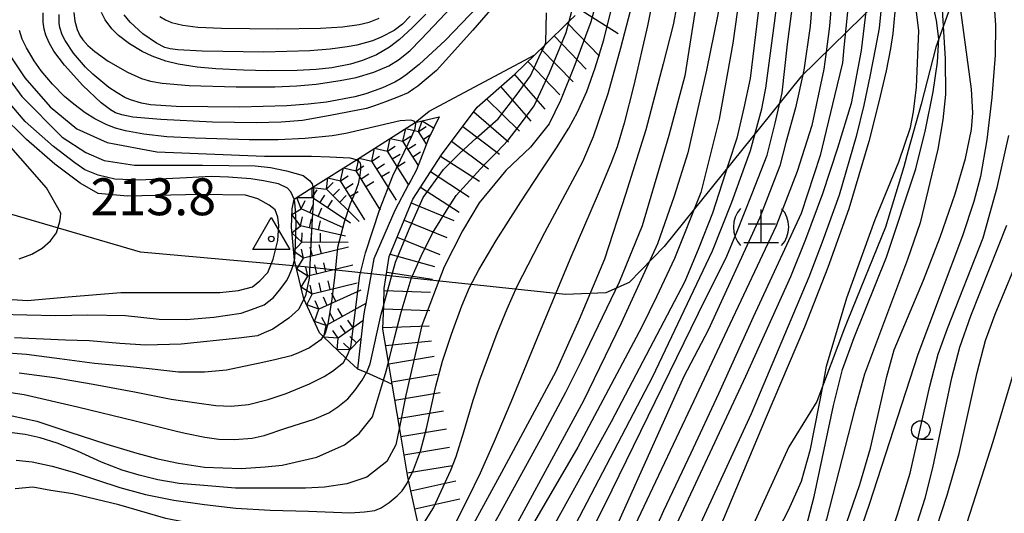
# Model space of a CAD drawing. Extents: x -4012 to -2000, y 87000 to 88500.
# Drawn here: x -3802 to -3669, y 87633 to 87700 of the extents above; entities that cross this region are included whole.
import ezdxf

# ---------------------------------------------------------------- set-up
doc = ezdxf.new("R2010")
doc.units = 0
for name, color, linetype in [('1103000', 7, 'Continuous'), ('6201000', 6, 'Continuous'), ('6331000', 2, 'Continuous'), ('7101000', 4, 'Continuous'), ('7101001', 8, 'Continuous'), ('7102000', 2, 'Continuous'), ('7102001', 8, 'Continuous'), ('7201000', 2, 'Continuous'), ('7201110', 2, 'Continuous'), ('7201120', 2, 'Continuous'), ('7201990', 2, 'Continuous'), ('7211111', 21, 'Continuous'), ('7211120', 6, 'Continuous'), ('7211121', 31, 'Continuous'), ('7211990', 6, 'Continuous'), ('7301000', 1, 'Continuous')]:
    doc.layers.add(name, color=color, linetype=linetype)
doc.styles.add('Dm_Anotation', font='txt.shx', dxfattribs={"bigfont": 'PSCDM.shx'})

# ---------------------------------------------------------------- blocks, each defined once
blk = doc.blocks.new('633100')
at = {"layer": '6331000'}
blk.add_lwpolyline([(0, -0.5), (0.67, -0.5)], dxfattribs=at)
blk.add_circle((0, 0), 0.5, dxfattribs=at)
blk = doc.blocks.new('730100')
at = {"layer": '7301000'}
blk.add_lwpolyline([(0, 1.155), (1, -0.577), (-1, -0.577), (0, 1.155)], dxfattribs=at)
blk.add_circle((0, 0), 0.15, dxfattribs=at)
blk = doc.blocks.new('720100')
at = {"layer": '7201000'}
for points in [[(-1.112, 1.006), (-1.277, 0.786), (-1.4, 0.538), (-1.475, 0.273), (-1.5, 0), (-1.474, -0.275), (-1.4, -0.54), (-1.278, -0.786), (-1.112, -0.994)], [(-0.008, 0.95), (-0.008, -0.833)], [(1.112, -1.006), (1.277, -0.786), (1.4, -0.538), (1.475, -0.273), (1.5, 0), (1.474, 0.275), (1.4, 0.54), (1.278, 0.786), (1.112, 0.994)], [(-0.708, 0.167), (0.775, 0.166)], [(-0.942, -0.833), (-0.008, -0.833), (0.942, -0.833)]]:
    blk.add_lwpolyline(points, dxfattribs=at)

msp = doc.modelspace()

# ---------------------------------------------------------------- linework, layer by layer
at = {"layer": '1103000', "flags": 128}
msp.add_lwpolyline([(-3661.95, 87718.26), (-3677.2, 87708.26), (-3685.88, 87702.07), (-3696.38, 87691.82), (-3714.89, 87668.82), (-3719.64, 87663.95), (-3722.77, 87662.57), (-3728.27, 87662.32), (-3763.61, 87666.07), (-3785.87, 87668.07), (-3808.88, 87674.82)], dxfattribs=at)
at = {"layer": '6201000', "flags": 128}
for points in [[(-3748.63, 87685.63), (-3746.71, 87687.17), (-3732.42, 87694.83)], [(-3756.46, 87652.29), (-3755.23, 87651.75), (-3752.91, 87650.72), (-3751.75, 87650.21)]]:
    msp.add_lwpolyline(points, dxfattribs=at)
at = {"layer": '7101000', "flags": 128}
for points in [[(-3727.76, 87699.35), (-3727, 87702.3)], [(-3740.17, 87701.3), (-3744.54, 87696.79), (-3748.1, 87693.51), (-3749.86, 87692.08), (-3750.63, 87691.56), (-3751.38, 87691.12), (-3753.07, 87690.33), (-3755.32, 87689.51), (-3756.79, 87689.1), (-3760.64, 87688.38), (-3763.12, 87688.11), (-3766.01, 87687.91), (-3772.42, 87687.71), (-3781.01, 87687.79), (-3784.48, 87688.04), (-3785.73, 87688.26), (-3787.23, 87688.73), (-3787.96, 87689.05), (-3789.04, 87689.65), (-3790.15, 87690.4), (-3792.32, 87692.2), (-3793.29, 87693.15), (-3794.92, 87695.03), (-3796.08, 87696.75), (-3796.47, 87697.52), (-3796.78, 87698.52), (-3796.86, 87699.12), (-3796.88, 87700.27)], [(-3677.05, 87698.7), (-3676.78, 87694.26), (-3676.75, 87689.45), (-3677.11, 87686.02), (-3677.81, 87682.01), (-3680.2, 87672.06), (-3681.88, 87667.06), (-3687.71, 87651.53), (-3689.1, 87646.69), (-3692.87, 87631.91), (-3695.07, 87625), (-3697.09, 87620.56), (-3702.37, 87610.12), (-3713.44, 87585.64), (-3716.03, 87580.18), (-3717.25, 87577.12), (-3718.18, 87572.62), (-3719.1, 87564.51), (-3719.72, 87561.12), (-3720.24, 87559.87), (-3721.41, 87559.18), (-3723.33, 87558.5)], [(-3765.04, 87675.25), (-3765.25, 87675.76), (-3765.48, 87676.26), (-3765.93, 87676.75), (-3767.13, 87677.32), (-3769.18, 87677.73), (-3770.9, 87678.01), (-3773.92, 87678.22), (-3776.27, 87678.34), (-3779.61, 87678.13), (-3786.05, 87677.85), (-3789.33, 87677.98), (-3791.58, 87678.52), (-3793.4, 87679.25), (-3794.74, 87680.16), (-3797.65, 87682.41), (-3801.5, 87685.77), (-3805.13, 87690.02)], [(-3712.67, 87547.46), (-3710.54, 87548.64), (-3708.98, 87549.83), (-3707.75, 87551.7), (-3706.96, 87553.56), (-3706.43, 87555.82), (-3705.26, 87567.09), (-3704.59, 87569.94), (-3703.33, 87574.04), (-3700.46, 87581.59), (-3698.53, 87585.37), (-3692.99, 87595.07), (-3688.25, 87604.82), (-3683.41, 87615.75), (-3681.24, 87621.3), (-3678.63, 87628.65), (-3676.52, 87635.17), (-3674.92, 87640.78), (-3672.48, 87651.75), (-3671.34, 87656.09), (-3670.02, 87659.68), (-3666.26, 87668.72)], [(-3772.21, 87659.82), (-3770.81, 87660.3), (-3769.11, 87660.96), (-3767.84, 87661.95), (-3767.01, 87662.94), (-3766.02, 87664.22), (-3765.66, 87665), (-3765.36, 87665.76), (-3765.17, 87666.33), (-3764.98, 87667.01)], [(-3805.06, 87659.66), (-3801.24, 87659.57), (-3797.35, 87659.5), (-3792.98, 87659.6), (-3787.88, 87659.5), (-3783.34, 87658.98), (-3779.66, 87658.93), (-3775.93, 87659.28), (-3772.21, 87659.82)], [(-3758.2, 87641.98), (-3756.24, 87643.49), (-3754.42, 87645.76), (-3752.91, 87650.72), (-3752.54, 87651.94), (-3752.25, 87653.16)], [(-3803.24, 87645.91), (-3799.89, 87645.16), (-3795.55, 87643.74), (-3790.41, 87642.07), (-3786.35, 87640.86), (-3783.51, 87640.08), (-3780.7, 87639.5), (-3777.18, 87638.95), (-3772.22, 87638.76), (-3768.95, 87638.98), (-3766.67, 87639.21), (-3761.95, 87640.29), (-3758.2, 87641.98)]]:
    msp.add_lwpolyline(points, dxfattribs=at)
at = {"layer": '7101001', "flags": 128}
for points in [[(-3687.56, 87765.73), (-3687.38, 87765.58), (-3687.02, 87764.83), (-3686.68, 87763.87), (-3686.47, 87762.54), (-3686.23, 87758.28), (-3686.1, 87751.87), (-3686.17, 87735.96), (-3686.5, 87710.76), (-3687.1, 87704.47), (-3687.77, 87698.8), (-3688.18, 87695.38), (-3689.52, 87688.2), (-3691.37, 87682.17), (-3693.42, 87675.97), (-3695.73, 87669.78), (-3697.74, 87664.71), (-3703.88, 87651.25), (-3714.19, 87629.1), (-3723.56, 87607.68), (-3730.27, 87590.18), (-3730.59, 87588.5)], [(-3742.1, 87604.69), (-3741.26, 87605.68), (-3739.08, 87608.57), (-3728.43, 87628.25), (-3716.4, 87651.21), (-3708.33, 87668.27), (-3705.7, 87674.83), (-3703.17, 87681.84), (-3701.65, 87687.5), (-3701.47, 87688.46), (-3701.12, 87690.31), (-3699.82, 87699.76), (-3698.46, 87711.36), (-3696.81, 87731.11), (-3696.23, 87743.07), (-3695.98, 87752.08), (-3695.98, 87753.2)], [(-3711.07, 87726.6), (-3711.04, 87725.86), (-3711, 87723.43), (-3711.04, 87718.96), (-3711.46, 87712.13), (-3712.68, 87704.14), (-3713.68, 87698.89), (-3715.02, 87693.58), (-3717.36, 87684.63), (-3720.12, 87675.88), (-3722.99, 87667.12), (-3726.4, 87658.93), (-3729.57, 87651.92), (-3736.91, 87638.21), (-3743.43, 87626.31), (-3744.45, 87624.75), (-3745.42, 87623.75), (-3746.37, 87623.05)], [(-3677.28, 87702.5), (-3677.05, 87698.7)], [(-3752.25, 87653.16), (-3751.44, 87656.45), (-3750.54, 87659.93), (-3749.18, 87664.46), (-3747.81, 87667.53), (-3746.3, 87670.65), (-3744.19, 87673.99), (-3743.05, 87675.75), (-3741.69, 87677.3), (-3739.28, 87679.89), (-3737.5, 87681.68), (-3736.04, 87683.24), (-3734.2, 87685.6), (-3732.5, 87687.92), (-3730.44, 87692.37), (-3728.15, 87697.85), (-3727.76, 87699.35)], [(-3764.98, 87667.01), (-3764.93, 87667.18), (-3764.83, 87669.17), (-3764.77, 87672.01), (-3764.85, 87673.72), (-3764.96, 87674.83), (-3765.01, 87675.18), (-3765.04, 87675.25)]]:
    msp.add_lwpolyline(points, dxfattribs=at)
at = {"layer": '7102000', "flags": 128}
for points in [[(-3671.59, 87715.01), (-3670.42, 87705.11), (-3669.96, 87698.87), (-3670.02, 87694.75), (-3670.46, 87689.05), (-3671.17, 87683.28), (-3672.02, 87678.34), (-3672.91, 87674.92), (-3674.44, 87670.28), (-3680.51, 87654.2), (-3687.09, 87633.89), (-3689.51, 87626.91), (-3692.94, 87618.54), (-3697.09, 87609.32), (-3705.87, 87592.25), (-3708.54, 87586.61), (-3710.6, 87581.11), (-3712.32, 87575.39), (-3713.47, 87570.45), (-3714.1, 87566.01), (-3714.42, 87558.38), (-3714.84, 87556.25), (-3715.31, 87555.33), (-3718.03, 87553.6)], [(-3690.63, 87630.06), (-3688.38, 87636.59), (-3686.92, 87641.51), (-3684.71, 87651.22), (-3683.72, 87654.86), (-3679.75, 87664.26), (-3677.48, 87670.11), (-3675.46, 87675.98), (-3674.05, 87680.77), (-3673.21, 87684.68), (-3673.05, 87686.93), (-3673.22, 87690.18), (-3675.1, 87703.88)], [(-3737.58, 87701.89), (-3740.8, 87698.17), (-3745.75, 87692.67), (-3748.27, 87690.56), (-3748.79, 87690.21), (-3749.56, 87689.68), (-3750.89, 87689.12), (-3752.63, 87688.46), (-3754.13, 87687.89), (-3755.24, 87687.52), (-3760.17, 87686.57), (-3763.92, 87685.92), (-3766.78, 87685.69), (-3770.12, 87685.61), (-3776.08, 87685.7), (-3783.12, 87686.04), (-3786.9, 87686.38), (-3788.37, 87686.66), (-3789.26, 87686.97), (-3789.94, 87687.34), (-3791.19, 87688.31), (-3793.65, 87690.65), (-3796.14, 87693.42), (-3797.59, 87695.32), (-3798.24, 87696.43), (-3798.69, 87697.49), (-3798.9, 87698.28), (-3799.03, 87699.23), (-3799.03, 87700.5)], [(-3794.87, 87700.56), (-3794.74, 87699.39), (-3794.44, 87698.23), (-3794.09, 87697.44), (-3793.68, 87696.86), (-3792.98, 87696.08), (-3792.04, 87695.26), (-3790.22, 87693.96), (-3787.64, 87692.45), (-3785.71, 87691.59), (-3784.48, 87691.22), (-3782.92, 87690.97), (-3779.28, 87690.66), (-3772.91, 87690.46), (-3767.64, 87690.48), (-3764.65, 87690.61), (-3762.04, 87690.85), (-3758.8, 87691.31), (-3756.62, 87691.76), (-3754.22, 87692.48), (-3752.19, 87693.32), (-3750.87, 87694.13), (-3749.37, 87695.37), (-3747.8, 87696.91), (-3743.66, 87701.31)], [(-3747.18, 87700.3), (-3749.02, 87698.46), (-3750.77, 87696.87), (-3752.13, 87695.83), (-3753.89, 87694.82), (-3755.76, 87694.02), (-3757.41, 87693.55), (-3759.94, 87693.07), (-3762.06, 87692.83), (-3764.64, 87692.7), (-3768.65, 87692.65), (-3771.88, 87692.71), (-3775.64, 87692.91), (-3778.17, 87693.15), (-3780.73, 87693.55), (-3782.43, 87693.97), (-3784.26, 87694.62), (-3785.62, 87695.26), (-3787.33, 87696.29), (-3788.85, 87697.44), (-3789.76, 87698.34), (-3790.65, 87699.56), (-3791.15, 87700.56)], [(-3731.07, 87696.14), (-3730.9, 87696.5), (-3730.81, 87700.51)], [(-3749.29, 87700.05), (-3750.36, 87698.98), (-3751.48, 87698.11), (-3753.22, 87697.19), (-3754.43, 87696.72), (-3756.55, 87696.14), (-3757.85, 87695.88), (-3760.16, 87695.57), (-3762.91, 87695.35), (-3769.12, 87695.18), (-3777.52, 87695.3), (-3780.81, 87695.5), (-3781.83, 87695.64), (-3782.58, 87695.82), (-3783.71, 87696.37), (-3785.54, 87697.67), (-3787.26, 87699.22), (-3788.05, 87700.23)], [(-3783.25, 87700.02), (-3782.49, 87699.55), (-3781.64, 87699.21), (-3780.12, 87698.82), (-3778.08, 87698.54), (-3774.86, 87698.41), (-3767.29, 87698.35), (-3761.45, 87698.44), (-3758.49, 87698.62), (-3756.24, 87698.91), (-3754.86, 87699.23), (-3753.49, 87699.76)], [(-3748.63, 87685.63), (-3748.77, 87685.84), (-3749.27, 87685.98), (-3750.68, 87685.86), (-3755.51, 87684.75), (-3758.01, 87684.17), (-3759.88, 87683.84), (-3763.53, 87683.46), (-3767.18, 87683.29), (-3771.14, 87683.31), (-3778.44, 87683.51), (-3782.28, 87683.71), (-3785.42, 87684.06), (-3787.89, 87684.51), (-3789.24, 87684.87), (-3790.44, 87685.34), (-3792.06, 87686.15), (-3793.34, 87686.94), (-3794.91, 87688.11), (-3796.14, 87689.18), (-3797.77, 87690.84), (-3799.31, 87692.64), (-3800.29, 87694.01), (-3801.32, 87695.75), (-3801.89, 87696.94), (-3802.24, 87698.11)], [(-3695.64, 87630.82), (-3694.53, 87634.98), (-3691.93, 87647.31), (-3690.69, 87652.18), (-3689.12, 87656.52), (-3684.73, 87667.4), (-3680.77, 87679.36), (-3679.45, 87684.63), (-3678.43, 87689.8), (-3677.85, 87693.83), (-3677.66, 87696.97)], [(-3805.66, 87694.2), (-3801.93, 87689.16), (-3796.48, 87683.65), (-3793.27, 87681.6), (-3790.78, 87680.5), (-3786.68, 87679.85), (-3777.47, 87679.85), (-3770.3, 87679.77), (-3768.25, 87679.54), (-3766.08, 87679.08), (-3763.79, 87678.48), (-3762.96, 87677.8), (-3762.58, 87677.34), (-3762.48, 87676.9)], [(-3803.6, 87694.81), (-3801.53, 87691.71), (-3798.12, 87687.78), (-3794.5, 87684.79), (-3790.36, 87682.93), (-3783.63, 87681.68), (-3769.04, 87681.06), (-3762.67, 87681.09), (-3760.19, 87680.98), (-3757.48, 87680.84), (-3756.64, 87680.62)], [(-3802.31, 87667.15), (-3800.6, 87667.8), (-3799.17, 87668.62), (-3798.05, 87669.59), (-3797.26, 87670.71), (-3796.8, 87672.22), (-3796.72, 87672.83), (-3796.67, 87673.35), (-3798.58, 87676.8), (-3809.22, 87688.86)], [(-3804.66, 87661.73), (-3801.16, 87661.51), (-3795.66, 87662.02), (-3788.54, 87662.59), (-3780.54, 87662.59), (-3775.1, 87662.63), (-3772.57, 87662.89), (-3770.66, 87663.38), (-3769.67, 87664.21), (-3768.62, 87665.33), (-3767.86, 87667.14), (-3767.26, 87669.64), (-3767.09, 87671.68), (-3767.26, 87672.83), (-3767.59, 87673.79), (-3768.44, 87674.43), (-3769.95, 87675.28), (-3771.63, 87675.8), (-3777.8, 87675.9), (-3787.63, 87675.65), (-3791.59, 87676.04), (-3794.02, 87677.43), (-3797.47, 87680.01), (-3801.31, 87683.32), (-3804.91, 87686.87)], [(-3717.05, 87551.69), (-3713.91, 87554), (-3713.19, 87555.09), (-3712.51, 87557.34), (-3711.64, 87565.95), (-3710.78, 87569.61), (-3709.51, 87573.69), (-3707.7, 87578.65), (-3705.37, 87584.3), (-3703.19, 87588.81), (-3698.62, 87597.52), (-3690.99, 87612.35), (-3688.58, 87617.88), (-3685.77, 87625.19), (-3683.24, 87632.54), (-3681.56, 87638.14), (-3678.86, 87649.92), (-3677.73, 87654.24), (-3676.49, 87657.74), (-3671.66, 87670.03), (-3669.73, 87676.82), (-3668.17, 87683.87)], [(-3714.92, 87549.77), (-3711.55, 87551.75), (-3710.53, 87553.3), (-3709.95, 87555.51), (-3709.22, 87564.58), (-3708.53, 87567.44), (-3707.53, 87570.66), (-3704.42, 87579.01), (-3701.16, 87586.69), (-3696.42, 87596.64), (-3688.92, 87610.64), (-3686.37, 87616.15), (-3683.71, 87622.6), (-3681.3, 87629.09), (-3679.49, 87634.73), (-3678.47, 87638.84), (-3675.88, 87651.07), (-3674.81, 87655.21), (-3673.32, 87659.45), (-3668.46, 87671.71)], [(-3763.7, 87661.76), (-3764.39, 87660.33), (-3765.3, 87659.53), (-3765.75, 87659.13), (-3767.94, 87657.62), (-3769.1, 87657.14), (-3769.98, 87656.72), (-3772.55, 87656.44)], [(-3805.6, 87649.38), (-3801.63, 87648.77), (-3794.39, 87647.13), (-3786.57, 87645.21), (-3780.96, 87643.81), (-3779.78, 87643.54), (-3777.14, 87642.99), (-3775.26, 87642.75), (-3773.12, 87642.71), (-3770.71, 87642.86), (-3769.09, 87643.24), (-3766.17, 87644.24), (-3762.31, 87645.45), (-3760.32, 87646.29), (-3759.12, 87647.12), (-3757.74, 87648.19), (-3756.82, 87649.35), (-3755.81, 87650.74), (-3755.23, 87651.75), (-3755.19, 87651.81), (-3754.74, 87652.96), (-3753.25, 87659.67), (-3752.89, 87660.96), (-3752.88, 87660.98)], [(-3664.81, 87660.79), (-3670.34, 87642.39), (-3676.61, 87622.83), (-3679.46, 87612.49), (-3680.75, 87605.32), (-3682.95, 87589.61), (-3683.4, 87586.93)], [(-3761.18, 87656.54), (-3761.41, 87656.2), (-3762.94, 87655.12), (-3764.42, 87654.44), (-3765.45, 87654.01), (-3767.49, 87653.52), (-3769.28, 87653.13), (-3774.22, 87652.1), (-3777.2, 87651.82), (-3780.69, 87651.82), (-3784.7, 87652.29), (-3787.62, 87652.57), (-3792.11, 87652.99), (-3796.83, 87653.63), (-3801.32, 87654.22), (-3805.11, 87654.48)], [(-3772.55, 87656.44), (-3780.34, 87655.61), (-3785.13, 87655.49), (-3788.68, 87655.72), (-3792.77, 87656.05), (-3794.43, 87656.11), (-3796.01, 87656.17), (-3799.99, 87656.33), (-3802.94, 87656.47)], [(-3802.31, 87651.72), (-3797.52, 87651.09), (-3792.27, 87650.21), (-3786.68, 87649.14), (-3781.7, 87648.18), (-3778.21, 87647.64), (-3775.64, 87647.32), (-3773.58, 87647.23), (-3771.22, 87647.43), (-3768.57, 87648.13), (-3766.11, 87648.92), (-3762.95, 87650.25), (-3760.96, 87651.23), (-3759.83, 87651.96), (-3758.36, 87653.14), (-3758.02, 87653.7)], [(-3728.05, 87564.96), (-3725.53, 87565.32), (-3724.51, 87565.97), (-3723.58, 87566.81), (-3722.77, 87568), (-3722.17, 87569.57), (-3721.34, 87573.57), (-3721.21, 87575.65), (-3721.42, 87582.12), (-3721.35, 87584.12), (-3720.19, 87589.49), (-3718.91, 87593.14), (-3717.07, 87597.1), (-3710.14, 87609.76), (-3701.79, 87625.88), (-3698.02, 87633.12), (-3696.28, 87637.04), (-3695.07, 87641.37), (-3693.35, 87650.11)], [(-3750.77, 87644.35), (-3751.25, 87641.98), (-3752.46, 87639.71), (-3755.18, 87637.6), (-3757.9, 87636.69), (-3760.92, 87636.24), (-3763.49, 87636.09), (-3773, 87636.09), (-3777.25, 87636.44), (-3780.62, 87636.73), (-3783.5, 87637.24), (-3786.04, 87637.87), (-3788.36, 87638.52), (-3791.16, 87639.63), (-3794.39, 87641.11), (-3797.14, 87642.21), (-3799.47, 87642.94), (-3801.49, 87643.35), (-3803.27, 87643.58)], [(-3802.69, 87639.88), (-3800.56, 87639.67), (-3797.81, 87639.09), (-3794.78, 87638.24), (-3791.84, 87637.24), (-3788.68, 87636.21), (-3785.19, 87635.23), (-3781.32, 87634.47), (-3777.2, 87633.88), (-3772.94, 87633.41), (-3768.27, 87633.12), (-3763.09, 87632.97), (-3757.42, 87632.75)], [(-3757.42, 87632.75), (-3755.5, 87632.89), (-3754.11, 87633.09), (-3753.24, 87633.45), (-3752.14, 87634.18), (-3751.07, 87635.04), (-3750.4, 87635.73), (-3749.78, 87636.67), (-3749.53, 87637.18)], [(-3748.02, 87630.42), (-3748.49, 87630.16), (-3749.35, 87629.76), (-3751.25, 87629.36), (-3753.66, 87629.07), (-3755.73, 87629.29), (-3756.53, 87629.52), (-3761.16, 87630.6), (-3764.49, 87630.81), (-3773.2, 87630.81), (-3777.61, 87631.03), (-3782.44, 87632), (-3788.79, 87633.82), (-3795.02, 87635.33), (-3797.99, 87635.79), (-3800.46, 87636.22), (-3802.83, 87636)]]:
    msp.add_lwpolyline(points, dxfattribs=at)
at = {"layer": '7102001', "flags": 128}
for points in [[(-3684.24, 87770.56), (-3683.92, 87770.27), (-3683.42, 87769.56), (-3683.06, 87768.59), (-3682.63, 87760.23), (-3682.14, 87745.42), (-3682.18, 87744.37), (-3682.78, 87715.15), (-3683.05, 87708.45), (-3683.48, 87702.14), (-3683.88, 87697.72), (-3684.22, 87695.67), (-3684.78, 87692.66), (-3685.81, 87688.25), (-3687.16, 87683.08), (-3689.87, 87673.93), (-3692.71, 87665.99), (-3695.86, 87657.91), (-3701.18, 87645.41), (-3715.99, 87610.1), (-3720.31, 87600.86), (-3722, 87597.02), (-3723.18, 87593.92), (-3723.32, 87592.93)], [(-3686.07, 87767.91), (-3685.65, 87767.29), (-3685.21, 87766.38), (-3684.97, 87764.89), (-3684.53, 87760.67), (-3684.22, 87756.3), (-3684.22, 87750.97), (-3684.29, 87735.48), (-3684.61, 87717.84), (-3685.14, 87704.37), (-3685.76, 87698.44), (-3686.23, 87695.81), (-3687, 87691.86), (-3687.84, 87687.99), (-3688.85, 87683.73), (-3691.15, 87675.78), (-3693.46, 87669.43), (-3695.28, 87664.69), (-3703.1, 87646.16), (-3721.77, 87605.8), (-3724.33, 87599.22), (-3727.24, 87591.13), (-3727.57, 87589), (-3727.57, 87588.46)], [(-3689.04, 87763.59), (-3688.61, 87763.33), (-3688.13, 87762.64), (-3687.78, 87761.56), (-3687.6, 87759.71), (-3687.43, 87757.47), (-3687.58, 87754.93), (-3688.02, 87741.85), (-3688.44, 87720.78), (-3689.21, 87709.4), (-3690.12, 87699.73), (-3690.51, 87695.82), (-3690.72, 87693.74), (-3691.8, 87689.25), (-3693.75, 87681.17), (-3696.3, 87673.32), (-3702.81, 87659.28), (-3707.51, 87648.9), (-3711.28, 87640.86), (-3714.97, 87633.02), (-3726.42, 87607.46), (-3731.22, 87596), (-3733.69, 87589.67)], [(-3690.23, 87761.85), (-3689.92, 87761.57), (-3689.59, 87760.62), (-3689.35, 87758.78), (-3689.43, 87754.9), (-3689.49, 87752.8), (-3689.98, 87741.78), (-3690.68, 87722.43), (-3691.6, 87709.08), (-3692.49, 87698.69), (-3692.97, 87694.86), (-3693.22, 87692.89), (-3694.89, 87685.24), (-3696.87, 87679), (-3699.71, 87671.62), (-3706.35, 87657.55), (-3710.87, 87647.92), (-3722.84, 87622.62), (-3731.16, 87602.93), (-3733.04, 87598.73), (-3734.93, 87594.74), (-3736.64, 87591.2)], [(-3691.86, 87759.49), (-3691.57, 87758.92), (-3691.36, 87757.48), (-3691.26, 87755.66), (-3691.44, 87748.42), (-3691.54, 87744.62), (-3692.48, 87732.75), (-3693.38, 87718.84), (-3694.32, 87708.26), (-3695.09, 87698.69), (-3695.96, 87692.73), (-3697.1, 87687.62), (-3698.37, 87682.95), (-3699.21, 87679.79), (-3701.9, 87672.76), (-3708.92, 87657.5), (-3712.21, 87651.21), (-3725.07, 87622.61), (-3729.76, 87613.17), (-3737.85, 87597.46), (-3738.76, 87596.23)], [(-3740.57, 87600.82), (-3740.09, 87601.17), (-3736.97, 87606.68), (-3732.09, 87615.59), (-3722.94, 87633.85), (-3710.25, 87659.79), (-3707.78, 87664.73), (-3706.53, 87667.22), (-3705.04, 87670.79), (-3702.95, 87676.02), (-3700.91, 87681.22), (-3699.82, 87685.56), (-3698.91, 87689.66), (-3698.16, 87696.25), (-3696.81, 87706.57), (-3695.32, 87720.48), (-3695.17, 87727.22), (-3694.42, 87739.48), (-3693.98, 87745.21), (-3693.78, 87750.05), (-3693.73, 87755.5), (-3693.87, 87756.45), (-3693.91, 87756.51)], [(-3698.39, 87748.95), (-3698.01, 87747.56), (-3698.17, 87741.97), (-3698.7, 87733.25), (-3699.7, 87722.54), (-3701.15, 87709.56), (-3702.15, 87700.56), (-3703.24, 87691.59), (-3704.1, 87687.65), (-3705.04, 87683.53), (-3706.15, 87680.09), (-3708.33, 87673.37), (-3710.18, 87668.66), (-3712.06, 87664.08), (-3722.08, 87645.08), (-3731.76, 87627.52), (-3743.03, 87608.06)], [(-3700.64, 87744.98), (-3700.58, 87744.78), (-3700.55, 87741.91), (-3700.71, 87737.75), (-3701.02, 87733.26), (-3701.36, 87729.4), (-3703.72, 87709.67), (-3705.59, 87696.41), (-3707.41, 87686.09), (-3709.93, 87676.16), (-3713.5, 87667.22), (-3715.92, 87662.02), (-3717.9, 87657.94), (-3726.57, 87641.64), (-3736.27, 87625.1), (-3742.38, 87615.12), (-3743.32, 87614.06), (-3744.17, 87613.17)], [(-3703.44, 87740.05), (-3703.36, 87739.22), (-3704.06, 87729.93), (-3704.99, 87719.6), (-3706.08, 87711.26), (-3707.61, 87700.27), (-3709.16, 87692.73), (-3711.69, 87681.51), (-3713.52, 87675.68), (-3715.77, 87669.21), (-3720.73, 87658.47), (-3725.83, 87647.91), (-3735.09, 87630.86), (-3740.5, 87622.84), (-3743.41, 87618.92), (-3745.04, 87617.07)], [(-3707.64, 87732.64), (-3707.54, 87732.08), (-3708.25, 87717.95), (-3709.76, 87706.6), (-3712.08, 87691.98), (-3714.26, 87683.87), (-3717.88, 87671.66), (-3721, 87664), (-3726.11, 87653.31), (-3728.25, 87649.06), (-3731.42, 87643.13), (-3737.24, 87632.55), (-3741.54, 87624.88), (-3743.03, 87623), (-3745.15, 87620.67), (-3745.74, 87620.22)], [(-3713.97, 87721.59), (-3713.97, 87718.94), (-3714.71, 87713.02), (-3715.18, 87709.31), (-3716.04, 87704.23), (-3717.16, 87698.74), (-3718.99, 87690.68), (-3720.29, 87685.56), (-3721.26, 87682.35), (-3722.09, 87680.08), (-3723.82, 87675.98), (-3727.66, 87667.06), (-3732.15, 87656.31), (-3735.65, 87647.73), (-3737.91, 87642.41), (-3739.84, 87638.11), (-3741.47, 87634.69), (-3743.43, 87630.86), (-3744.69, 87628.62), (-3745.37, 87627.62), (-3746.09, 87626.8), (-3746.82, 87626.1), (-3747.03, 87625.98)], [(-3748.02, 87630.42), (-3746.15, 87633.42), (-3743.78, 87638.54), (-3743.06, 87640.39), (-3742.02, 87643.73), (-3740.76, 87648.04), (-3739.87, 87650.76), (-3737.5, 87657.12), (-3736.15, 87660.39), (-3734.79, 87663.49), (-3731.06, 87670.72), (-3725.9, 87680.37), (-3724.44, 87683.73), (-3722.45, 87689.55), (-3720.75, 87695.76), (-3719.17, 87701.83), (-3717.73, 87709.14), (-3716.69, 87715.52), (-3716.69, 87716.96)], [(-3749.53, 87637.18), (-3748.84, 87638.59), (-3747.9, 87641.13), (-3747.11, 87644.18), (-3745.82, 87649.94), (-3744.94, 87653.31), (-3743.72, 87656.97), (-3742.3, 87660.79), (-3741.25, 87663.27), (-3740.02, 87665.68), (-3737.65, 87669.67), (-3734.3, 87674.89), (-3731.53, 87679.1), (-3729.48, 87682.2), (-3727.82, 87684.89), (-3726.65, 87687.06), (-3725.38, 87689.83), (-3724.23, 87693.07), (-3723.04, 87696.86), (-3721.15, 87704.55), (-3720.9, 87706.22), (-3720.66, 87708.42), (-3720.32, 87710.76)], [(-3723.03, 87706.34), (-3723.14, 87705.38), (-3724.84, 87699.27), (-3727, 87693.47), (-3728.94, 87688.64), (-3730.45, 87685.47), (-3733.02, 87682.29), (-3736.34, 87679.12), (-3739.96, 87674.74), (-3742.22, 87670.95), (-3744.71, 87666.09), (-3747.74, 87658.14), (-3749.89, 87648.69), (-3750.77, 87644.35)], [(-3693.35, 87650.11), (-3692.86, 87652.61), (-3690.11, 87661.88), (-3686.29, 87672.52), (-3683.06, 87680.33), (-3681.49, 87684.96), (-3681.07, 87687.07), (-3680.68, 87690.42), (-3680.38, 87698.1), (-3681.35, 87706.07)], [(-3677.66, 87696.97), (-3677.98, 87699.47), (-3679.31, 87705.74)], [(-3752.88, 87660.98), (-3751.29, 87666.73), (-3749.45, 87671.21), (-3747.55, 87675.46), (-3744.81, 87679.29), (-3742.56, 87681.5), (-3740.36, 87683.52), (-3737.36, 87686.12), (-3734.82, 87689.46), (-3733.02, 87691.96), (-3731.81, 87694.53), (-3731.07, 87696.14)], [(-3758.02, 87653.7), (-3757.83, 87654.02), (-3757.33, 87655.2), (-3756.14, 87664.93), (-3755.38, 87668), (-3753.42, 87673.9), (-3751.67, 87678.43), (-3749.06, 87683.78), (-3748.63, 87684.85), (-3748.54, 87685.49), (-3748.63, 87685.63)], [(-3756.64, 87680.62), (-3756.56, 87680.6), (-3756.13, 87680.27), (-3756.02, 87679.84), (-3756.04, 87679.24), (-3756.12, 87678.49), (-3756.34, 87677.33), (-3756.8, 87676.06), (-3757.44, 87674.62), (-3758.24, 87672.14), (-3759.15, 87668.7), (-3759.52, 87665.01), (-3759.94, 87661.72), (-3760.48, 87658.38), (-3760.69, 87657.57), (-3760.82, 87657.1), (-3761.1, 87656.66), (-3761.18, 87656.54)], [(-3762.48, 87676.9), (-3762.43, 87676.66), (-3762.43, 87675.53), (-3762.62, 87671.83), (-3762.98, 87664.54), (-3763.5, 87662.17), (-3763.7, 87661.76)]]:
    msp.add_lwpolyline(points, dxfattribs=at)
at = {"layer": '7201110', "flags": 128}
msp.add_lwpolyline([(-3748.02, 87630.42), (-3749.53, 87637.18), (-3749.68, 87637.84), (-3750.77, 87644.35), (-3751.75, 87650.21), (-3752.25, 87653.16), (-3753, 87657.64), (-3752.89, 87660.96), (-3752.81, 87663.13), (-3752.15, 87667.47), (-3748.96, 87675.25), (-3745.07, 87681.25), (-3740.22, 87687.74), (-3735.12, 87692.21), (-3732.42, 87694.83), (-3731.07, 87696.14), (-3727.76, 87699.35), (-3726.95, 87700.14)], dxfattribs=at)
at = {"layer": '7201120', "flags": 128}
msp.add_lwpolyline([(-3671.9, 87778.61), (-3670.72, 87769.24), (-3669.75, 87753.44), (-3669.46, 87741.39), (-3669.32, 87729.17), (-3669.31, 87727.91), (-3670.43, 87718.9), (-3671.59, 87715.02), (-3672.72, 87711.25), (-3675.16, 87704.04), (-3675.36, 87703.45), (-3678.07, 87695.83), (-3680.04, 87688.11), (-3681.8, 87681.84), (-3682.41, 87679.64), (-3684.88, 87671.47), (-3690, 87658.89), (-3690.45, 87657.78), (-3694.21, 87647.84), (-3697.98, 87641.7), (-3703.04, 87630.64)], dxfattribs=at)
at = {"layer": '7201990', "flags": 128}
for points in [[(-3726.4, 87701.02), (-3721.11, 87697.68)], [(-3728, 87699.12), (-3723.65, 87694.64)], [(-3729.79, 87697.38), (-3725.44, 87692.89)], [(-3731.59, 87695.64), (-3727.23, 87691.15)], [(-3733.38, 87693.9), (-3729.03, 87689.41)], [(-3735.18, 87692.16), (-3731.06, 87687.46)], [(-3737.06, 87690.51), (-3732.94, 87685.81)], [(-3738.94, 87688.86), (-3734.5, 87684.46)], [(-3740.7, 87687.1), (-3735.97, 87683.02)], [(-3742.19, 87685.1), (-3737.19, 87681.36)], [(-3743.69, 87683.1), (-3738.68, 87679.36)], [(-3745.18, 87681.09), (-3739.93, 87677.69)], [(-3746.54, 87678.99), (-3741.29, 87675.59)], [(-3747.9, 87676.89), (-3742.65, 87673.49)], [(-3749.17, 87674.75), (-3743.38, 87672.38)], [(-3750.11, 87672.43), (-3744.33, 87670.06)], [(-3751.06, 87670.12), (-3745.28, 87667.75)], [(-3752.01, 87667.81), (-3745.99, 87666.13)], [(-3752.47, 87665.36), (-3746.3, 87664.4)], [(-3752.82, 87662.89), (-3746.57, 87662.67)], [(-3752.9, 87660.39), (-3746.66, 87660.17)], [(-3752.99, 87657.89), (-3746.74, 87658.1)], [(-3752.63, 87655.42), (-3746.41, 87656.04)], [(-3752.21, 87652.95), (-3746.05, 87653.99)], [(-3751.8, 87650.49), (-3745.63, 87651.53)], [(-3751.38, 87648.02), (-3745.22, 87649.05)], [(-3750.97, 87645.56), (-3744.81, 87646.59)], [(-3750.56, 87643.09), (-3744.39, 87644.12)], [(-3750.15, 87640.63), (-3743.98, 87641.66)], [(-3749.73, 87638.16), (-3743.57, 87639.19)], [(-3749.21, 87635.72), (-3743.11, 87637.08)], [(-3748.66, 87633.28), (-3742.56, 87634.64)]]:
    msp.add_lwpolyline(points, dxfattribs=at)
at = {"layer": '7211111', "flags": 128}
msp.add_lwpolyline([(-3756.46, 87652.29), (-3758.02, 87653.7), (-3761.1, 87656.66), (-3761.59, 87657.13), (-3763.7, 87661.76), (-3764.98, 87667.01), (-3765.41, 87671.45), (-3765.31, 87673.95), (-3765.04, 87675.25), (-3764.14, 87675.83), (-3762.48, 87676.9), (-3756.56, 87680.6), (-3748.63, 87685.63), (-3745.39, 87686.39)], dxfattribs=at)
at = {"layer": '7211120', "flags": 128}
msp.add_lwpolyline([(-3749.52, 87677.22), (-3751.4, 87673.72), (-3754.25, 87667.16), (-3755.33, 87661.11)], dxfattribs=at)
at = {"layer": '7211121', "flags": 128}
for points in [[(-3745.39, 87686.39), (-3746.81, 87683.41), (-3748.43, 87679.24), (-3749.21, 87677.8), (-3749.52, 87677.22)], [(-3755.33, 87661.11), (-3755.49, 87660.24), (-3755.64, 87659.39), (-3756.46, 87652.29)]]:
    msp.add_lwpolyline(points, dxfattribs=at)
at = {"layer": '7211990', "flags": 128}
for points in [[(-3748.17, 87684.44), (-3747.66, 87685.86)], [(-3747.66, 87685.86), (-3746.16, 87684.93)], [(-3750.29, 87683.1), (-3749.9, 87684.82)], [(-3749.9, 87684.82), (-3748.17, 87684.44)], [(-3748.17, 87684.44), (-3747.12, 87685.11)], [(-3747.08, 87682.71), (-3748.17, 87684.44)], [(-3746.13, 87684.83), (-3746.16, 87684.93)], [(-3752.4, 87681.76), (-3752.01, 87683.49)], [(-3752.01, 87683.49), (-3750.29, 87683.1)], [(-3750.29, 87683.1), (-3749.23, 87683.77)], [(-3748.2, 87679.82), (-3750.29, 87683.1)], [(-3747.5, 87683.38), (-3746.45, 87684.05)], [(-3754.51, 87680.42), (-3754.12, 87682.15)], [(-3754.12, 87682.15), (-3752.4, 87681.76)], [(-3752.4, 87681.76), (-3751.34, 87682.43)], [(-3749.52, 87677.22), (-3752.4, 87681.76)], [(-3749.62, 87682.04), (-3748.56, 87682.71)], [(-3756.63, 87679.08), (-3756.23, 87680.81)], [(-3756.23, 87680.81), (-3754.51, 87680.42)], [(-3754.51, 87680.42), (-3753.45, 87681.09)], [(-3751.16, 87675.14), (-3754.51, 87680.42)], [(-3751.73, 87680.7), (-3750.67, 87681.37)], [(-3748.95, 87680.99), (-3747.89, 87681.66)], [(-3758.75, 87677.76), (-3758.35, 87679.48)], [(-3758.35, 87679.48), (-3756.63, 87679.08)], [(-3756.63, 87679.08), (-3755.57, 87679.75)], [(-3753.32, 87673.78), (-3756.63, 87679.08)], [(-3753.84, 87679.37), (-3752.78, 87680.04)], [(-3751.06, 87679.65), (-3750, 87680.32)], [(-3760.64, 87676.61), (-3760.47, 87678.16)], [(-3760.47, 87678.16), (-3758.75, 87677.76)], [(-3758.75, 87677.76), (-3757.69, 87678.42)], [(-3755.44, 87672.46), (-3758.75, 87677.76)], [(-3755.97, 87678.02), (-3754.91, 87678.69)], [(-3753.17, 87678.31), (-3752.11, 87678.98)], [(-3762.6, 87675.46), (-3762.59, 87676.83)], [(-3762.6, 87675.46), (-3761.91, 87676.5)], [(-3762.59, 87676.83), (-3760.64, 87676.61)], [(-3760.64, 87676.61), (-3759.76, 87677.5)], [(-3756.2, 87672.22), (-3760.64, 87676.61)], [(-3759.75, 87675.74), (-3758.87, 87676.62)], [(-3758.09, 87676.7), (-3757.03, 87677.36)], [(-3755.3, 87676.96), (-3754.24, 87677.63)], [(-3764.69, 87675.47), (-3762.6, 87675.46)], [(-3764.07, 87673.93), (-3764.69, 87675.47)], [(-3764.07, 87673.93), (-3763.56, 87675.07)], [(-3757.39, 87672.01), (-3762.6, 87675.46)], [(-3761.56, 87674.77), (-3760.87, 87675.81)], [(-3760.51, 87674.08), (-3759.82, 87675.13)], [(-3758.86, 87674.86), (-3757.99, 87675.75)], [(-3757.42, 87675.64), (-3756.36, 87676.3)], [(-3765.34, 87673.19), (-3764.07, 87673.93)], [(-3758.35, 87671.39), (-3764.07, 87673.93)], [(-3762.92, 87673.42), (-3762.42, 87674.56)], [(-3761.78, 87672.91), (-3761.28, 87674.06)], [(-3764.17, 87671.66), (-3765.34, 87673.19)], [(-3764.17, 87671.66), (-3763.89, 87672.88)], [(-3762.95, 87671.38), (-3762.67, 87672.6)], [(-3765.34, 87670.7), (-3764.17, 87671.66)], [(-3758.08, 87670.25), (-3764.17, 87671.66)], [(-3761.74, 87671.1), (-3761.45, 87672.31)], [(-3763.97, 87669.44), (-3765.34, 87670.7)], [(-3763.97, 87669.44), (-3763.95, 87670.69)], [(-3762.72, 87669.42), (-3762.7, 87670.67)], [(-3761.47, 87669.41), (-3761.45, 87670.66)], [(-3765.1, 87668.21), (-3763.97, 87669.44)], [(-3763.75, 87667.26), (-3764.05, 87668.48)], [(-3757.72, 87669.37), (-3763.97, 87669.44)], [(-3757.68, 87668.74), (-3763.75, 87667.26)], [(-3762.54, 87667.56), (-3762.84, 87668.77)], [(-3761.33, 87667.85), (-3761.62, 87669.07)], [(-3763.75, 87667.26), (-3765.1, 87668.21)], [(-3764.67, 87665.75), (-3763.75, 87667.26)], [(-3763.16, 87664.83), (-3764.67, 87665.75)], [(-3763.16, 87664.83), (-3763.46, 87666.05)], [(-3757.09, 87666.31), (-3763.16, 87664.83)], [(-3761.95, 87665.13), (-3762.24, 87666.34)], [(-3760.73, 87665.43), (-3761.03, 87666.64)], [(-3764.08, 87663.32), (-3763.16, 87664.83)], [(-3762.57, 87662.4), (-3764.08, 87663.32)], [(-3762.57, 87662.4), (-3762.87, 87663.62)], [(-3756.5, 87663.88), (-3762.57, 87662.4)], [(-3761.36, 87662.7), (-3761.65, 87663.91)], [(-3760.14, 87663), (-3760.44, 87664.21)], [(-3763.33, 87660.95), (-3762.57, 87662.4)], [(-3755.99, 87662.92), (-3761.67, 87660.33)], [(-3760.54, 87660.85), (-3761.06, 87661.99)], [(-3759.4, 87661.37), (-3759.92, 87662.5)], [(-3761.67, 87660.33), (-3763.33, 87660.95)], [(-3762.29, 87658.67), (-3761.67, 87660.33)], [(-3761.67, 87660.33), (-3762.19, 87661.47)], [(-3755.33, 87661.11), (-3760.68, 87658.14)], [(-3758.5, 87659.35), (-3759.1, 87660.45)], [(-3760.68, 87658.14), (-3761.29, 87659.24)], [(-3759.59, 87658.75), (-3760.19, 87659.84)], [(-3760.68, 87658.14), (-3762.29, 87658.67)], [(-3761.01, 87656.57), (-3760.68, 87658.14)], [(-3755.71, 87658.76), (-3759.08, 87656.42)], [(-3758.06, 87657.13), (-3758.77, 87658.16)], [(-3757.03, 87657.84), (-3757.74, 87658.87)], [(-3759.08, 87656.42), (-3761.01, 87656.57)], [(-3759.08, 87656.42), (-3759.79, 87657.45)], [(-3759.21, 87654.84), (-3759.08, 87656.42)], [(-3756.57, 87655.78), (-3757.48, 87656.64)], [(-3755.99, 87656.39), (-3757.44, 87654.88)], [(-3757.44, 87654.88), (-3758.34, 87655.74)], [(-3757.44, 87654.88), (-3759.21, 87654.84)]]:
    msp.add_lwpolyline(points, dxfattribs=at)

# ---------------------------------------------------------------- block references
at = {"layer": '6331000', "xscale": 2.5, "yscale": 2.5, "zscale": 2.5}
msp.add_blockref('633100', (-3680.1, 87643.98), dxfattribs=at)
at = {"layer": '7201000', "xscale": 2.5, "yscale": 2.5, "zscale": 2.5}
msp.add_blockref('720100', (-3701.74, 87671.48), dxfattribs=at)
at = {"layer": '7301000', "xscale": 2.5, "yscale": 2.5, "zscale": 2.5}
msp.add_blockref('730100', (-3768.13, 87669.87, 213.8), dxfattribs=at)

# ---------------------------------------------------------------- texts
at = {"layer": '7301000', "style": 'Dm_Anotation'}
msp.add_text('213.8', height=5, dxfattribs=at).set_placement((-3792.64, 87673.08))

doc.saveas('drawing.dxf')
